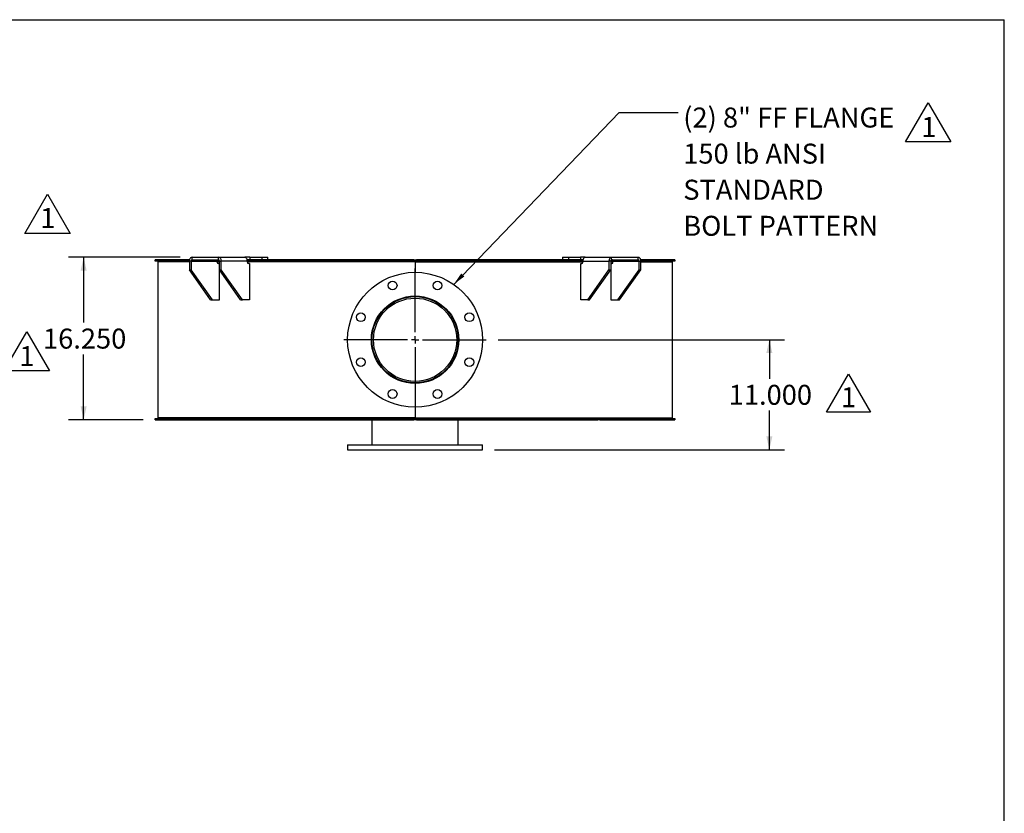
# Model space of a CAD drawing. Units: inches. Extents: x 12 to 252, y 12 to 189.
# Drawn here: x 153 to 252, y 110 to 189 of the extents above; entities that cross this region are included whole.
import ezdxf

# ---------------------------------------------------------------- set-up
doc = ezdxf.new("R2010")
doc.units = ezdxf.units.IN
doc.header["$LTSCALE"] = 24
doc.header["$MEASUREMENT"] = 0
doc.layers.add('FORMAT', color=7, linetype='Continuous')
doc.styles.add('SLDTEXTSTYLE0', font='TXT', dxfattribs={"width": 0.75})
doc.dimstyles.new('SLDDIMSTYLE0', dxfattribs={"dimtxt": 2, "dimasz": 1.32, "dimexe": 0, "dimexo": 0.0625, "dimgap": 0.5, "dimtad": 0, "dimtih": 1, "dimtoh": 1, "dimdec": 3, "dimrnd": 1e-09, "dimzin": 4, "dimdsep": 46, "dimtxsty": 'SLDTEXTSTYLE0', "dimsah": 1, "dimcen": 0.09, "dimadec": 0, "dimazin": 1, "dimtfac": 1, "dimtdec": 4, "dimtofl": 0, "dimtmove": 0, "dimatfit": 3, "dimfxl": 0, "dimfrac": 2, "dimtolj": 1, "dimtzin": 12, "dimarcsym": 0})
doc.dimstyles.new('SLDDIMSTYLE2', dxfattribs={"dimtxt": 0.18, "dimasz": 1.32, "dimexe": 0, "dimexo": 0.0625, "dimgap": 0, "dimtad": 0, "dimtih": 1, "dimtoh": 1, "dimdec": 0, "dimrnd": 1e-09, "dimzin": 0, "dimdsep": 46, "dimtxsty": 'Standard', "dimsah": 1, "dimcen": 0.09, "dimadec": 0, "dimazin": 0, "dimtfac": 1.32, "dimtdec": 0, "dimtofl": 0, "dimtmove": 0, "dimatfit": 3, "dimfxl": 0, "dimfrac": 2, "dimtolj": 1, "dimtzin": 0, "dimarcsym": 0})

# ---------------------------------------------------------------- blocks, each defined once
blk = doc.blocks.new('SW_NOTE_5')
at = {"layer": 'FORMAT', "color": 0}
for p, q in [((-1.583, 0.025), (0.683, 3.949)), ((0.683, 3.949), (2.949, 0.025)), ((2.949, 0.025), (-1.583, 0.025))]:
    blk.add_line(p, q, dxfattribs=at)
at = {"layer": 'FORMAT', "color": 0, "insert": (0.719, 2.578), "char_height": 2, "attachment_point": 2, "style": 'SLDTEXTSTYLE0'}
blk.add_mtext('1', dxfattribs=at)
blk = doc.blocks.new('SW_NOTE_7')
at = {"layer": 'FORMAT', "color": 0}
for p, q in [((-1.553, 0.097), (0.704, 4.006)), ((0.704, 4.006), (2.96, 0.097)), ((2.96, 0.097), (-1.553, 0.097))]:
    blk.add_line(p, q, dxfattribs=at)
at = {"layer": 'FORMAT', "color": 0, "insert": (0.719, 2.578), "char_height": 2, "attachment_point": 2, "style": 'SLDTEXTSTYLE0'}
blk.add_mtext('1', dxfattribs=at)
blk = doc.blocks.new('SW_NOTE_8')
at = {"layer": 'FORMAT', "color": 0}
for p, q in [((-1.499, 0.095), (0.699, 3.902)), ((0.699, 3.902), (2.897, 0.095)), ((2.897, 0.095), (-1.499, 0.095))]:
    blk.add_line(p, q, dxfattribs=at)
at = {"layer": 'FORMAT', "color": 0, "insert": (0.719, 2.578), "char_height": 2, "attachment_point": 2, "style": 'SLDTEXTSTYLE0'}
blk.add_mtext('1', dxfattribs=at)
blk = doc.blocks.new('SW_NOTE_10')
at = {"layer": 'FORMAT', "color": 0}
for p, q in [((-1.604, 0.081), (0.661, 4.006)), ((0.661, 4.006), (2.927, 0.081)), ((2.927, 0.081), (-1.604, 0.081))]:
    blk.add_line(p, q, dxfattribs=at)
at = {"layer": 'FORMAT', "color": 0, "insert": (0.719, 2.578), "char_height": 2, "attachment_point": 2, "style": 'SLDTEXTSTYLE0'}
blk.add_mtext('1', dxfattribs=at)
blk = doc.blocks.new('_D_5')
at = {"layer": 'FORMAT'}
for p, q in [((201.366, 156.97), (229.99, 156.97)), ((228.49, 156.97), (228.49, 153.058)), ((228.49, 145.97), (228.49, 149.881)), ((200.991, 145.97), (229.99, 145.97))]:
    blk.add_line(p, q, dxfattribs=at)
for points in [[(228.49, 156.97), (228.19, 155.65), (228.79, 155.65)], [(228.49, 145.97), (228.79, 147.29), (228.19, 147.29)]]:
    blk.add_solid(points, dxfattribs=at)
at = {"layer": 'FORMAT', "insert": (224.427, 152.459), "char_height": 2, "attachment_point": 1, "style": 'SLDTEXTSTYLE0'}
blk.add_mtext('11.000', dxfattribs=at)
blk = doc.blocks.new('_D_6')
at = {"layer": 'FORMAT'}
for p, q in [((169.523, 165.22), (158.374, 165.22)), ((159.874, 165.22), (159.874, 158.683)), ((159.874, 148.97), (159.874, 155.506)), ((165.841, 148.97), (158.374, 148.97))]:
    blk.add_line(p, q, dxfattribs=at)
for points in [[(159.874, 165.22), (159.574, 163.9), (160.174, 163.9)], [(159.874, 148.97), (160.174, 150.29), (159.574, 150.29)]]:
    blk.add_solid(points, dxfattribs=at)
at = {"layer": 'FORMAT', "insert": (155.811, 158.084), "char_height": 2, "attachment_point": 1, "style": 'SLDTEXTSTYLE0'}
blk.add_mtext('16.250', dxfattribs=at)
blk = doc.blocks.new('SW_NOTE_18')
at = {"layer": 'FORMAT', "color": 0, "char_height": 2, "attachment_point": 1, "style": 'SLDTEXTSTYLE0'}
for s, insert in [('(2) 8" FF FLANGE', (0.521, 0.5)), ('150 lb ANSI', (0.521, -3.112)), ('STANDARD', (0.521, -6.723)), ('BOLT PATTERN', (0.521, -10.335))]:
    blk.add_mtext(s, dxfattribs=dict(at, insert=insert))
blk = doc.blocks.new('SW_CENTERMARKSYMBOL_0')
at = {"layer": 'FORMAT', "color": 0}
for p, q in [((0, 0.75), (0, 7.125)), ((-0.75, 0), (-7.125, 0)), ((0, 0), (-0.375, 0)), ((0, 0), (0, 0.375)), ((0, 0), (0, -0.375)), ((0, 0), (0.375, 0)), ((0.75, 0), (7.125, 0)), ((0, -0.75), (0, -7.125))]:
    blk.add_line(p, q, dxfattribs=at)

msp = doc.modelspace()

# ---------------------------------------------------------------- linework, layer by layer
at = {"color": 7, "linetype": 'Continuous', "lineweight": 25}
for p, q in [((167.0414192, 164.8350709), (167.0414192, 164.9695709)), ((170.473061, 164.9695709), (167.0414192, 164.9695709)), ((170.4578959, 164.8350709), (167.0414192, 164.8350709)), ((167.2911187, 164.7820709), (167.2911187, 149.1570709)), ((170.4578959, 164.7820709), (167.2911187, 164.7820709)), ((169.4909445, 164.7820709), (169.4909445, 164.8350709)), ((169.537943, 164.8350709), (169.537943, 164.7820709)), ((169.6422796, 164.8350709), (169.6422796, 164.7820709)), ((170.6346726, 164.8445709), (170.4578959, 164.8445709)), ((170.4578959, 164.8445709), (170.4578959, 163.9695709)), ((170.6346726, 164.8445709), (173.2509677, 164.8445709)), ((170.6346726, 164.8445709), (170.6346726, 163.9695709)), ((170.723061, 164.9695709), (170.723061, 165.2195709)), ((170.723061, 165.2195709), (173.3747114, 165.2195709)), ((170.723061, 164.9695709), (173.3747114, 164.9695709)), ((173.2509677, 164.7195709), (173.2509677, 164.8445709)), ((173.4630997, 164.8350709), (173.2509677, 164.8350709)), ((173.4630997, 164.7820709), (173.2509677, 164.7820709)), ((173.4630997, 164.5945709), (173.339356, 164.5945709)), ((173.3747114, 164.9695709), (173.3747114, 165.2195709)), ((173.3747114, 165.2195709), (176.0102979, 165.2195709)), ((173.4630997, 164.8445709), (173.6398764, 164.8445709)), ((173.4630997, 163.9695709), (173.4630997, 164.8445709)), ((176.2561715, 164.8445709), (173.6398764, 164.8445709)), ((173.6398764, 163.9695709), (173.6398764, 164.8445709)), ((176.5036589, 165.2195709), (176.0102979, 165.2195709)), ((192.9161191, 164.9695709), (176.2386709, 164.9695709)), ((176.2561715, 164.7195709), (176.2561715, 164.8445709)), ((192.9161191, 164.8350709), (176.2561715, 164.8350709)), ((193.0411187, 164.7820709), (176.2561715, 164.7820709)), ((176.4683036, 164.5945709), (176.3445599, 164.5945709)), ((176.4304673, 164.8350709), (176.4304673, 164.7820709)), ((176.4683036, 164.5945709), (176.4683036, 160.9695709)), ((176.5036589, 165.2195709), (176.5036589, 164.9695709)), ((176.5036589, 165.2195709), (177.7057404, 165.2195709)), ((177.7057404, 165.2195709), (177.7057404, 164.9695709)), ((177.7057404, 165.2195709), (178.2915269, 165.2195709)), ((178.2915269, 164.9695709), (178.2915269, 165.2195709)), ((178.9536102, 164.7820709), (178.9536102, 164.8350709)), ((179.6935443, 164.8350709), (179.6935443, 164.7820709)), ((179.7527976, 164.8350709), (179.7527976, 164.7820709)), ((185.1466347, 164.7820709), (185.1466347, 164.8350709)), ((186.0099054, 164.8350709), (186.0099054, 164.7820709)), ((186.0411187, 164.8350709), (186.0411187, 164.7820709)), ((192.0411187, 164.7820709), (192.0411187, 164.8350709)), ((192.9161191, 164.9695709), (192.9161191, 164.8350709)), ((192.9161191, 164.9695709), (193.1661184, 164.9695709)), ((192.9161191, 164.8350709), (193.1661184, 164.8350709)), ((192.9510206, 164.8350709), (192.9510206, 164.7820709)), ((192.9514206, 164.8350709), (192.9514206, 164.7820709)), ((193.0411187, 164.7820709), (193.0411187, 163.7195709)), ((193.0411187, 164.7820709), (209.826066, 164.7820709)), ((193.1661184, 164.8350709), (193.1661184, 164.9695709)), ((209.8456495, 164.9695709), (193.1661184, 164.9695709)), ((209.826066, 164.8350709), (193.1661184, 164.8350709)), ((198.9978956, 164.7820709), (198.9978956, 164.8350709)), ((199.0244572, 164.7820709), (199.0244572, 164.8350709)), ((199.9001414, 164.8350709), (199.9001414, 164.7820709)), ((205.4209474, 164.7820709), (205.4209474, 164.8350709)), ((205.4761497, 164.7820709), (205.4761497, 164.8350709)), ((206.239808, 164.8350709), (206.239808, 164.7820709)), ((207.7907106, 165.2195709), (207.7907106, 164.9695709)), ((207.7907106, 165.2195709), (208.3764971, 165.2195709)), ((208.3764971, 165.2195709), (208.3764971, 164.9695709)), ((208.3764971, 165.2195709), (209.5785786, 165.2195709)), ((209.5785786, 165.2195709), (209.5785786, 164.9695709)), ((210.0719396, 165.2195709), (209.5785786, 165.2195709)), ((209.6139339, 160.9695709), (209.6139339, 164.5945709)), ((209.6139339, 164.5945709), (209.7376776, 164.5945709)), ((209.6517701, 164.8350709), (209.6517701, 164.7820709)), ((209.826066, 164.8445709), (212.442361, 164.8445709)), ((209.826066, 164.7195709), (209.826066, 164.8445709)), ((210.0719396, 165.2195709), (212.7075261, 165.2195709)), ((212.442361, 164.8445709), (212.442361, 163.9695709)), ((212.6191377, 164.8445709), (212.442361, 164.8445709)), ((212.6191377, 164.8445709), (212.6191377, 163.9695709)), ((212.8312698, 164.8350709), (212.6191377, 164.8350709)), ((212.6191377, 164.7820709), (212.8312698, 164.7820709)), ((212.6191377, 164.5945709), (212.7428814, 164.5945709)), ((212.7075261, 164.9695709), (212.7075261, 165.2195709)), ((212.7075261, 165.2195709), (215.3591765, 165.2195709)), ((212.7075261, 164.9695709), (215.3591765, 164.9695709)), ((212.8312698, 164.8445709), (215.4475649, 164.8445709)), ((212.8312698, 164.7195709), (212.8312698, 164.8445709)), ((215.3591765, 164.9695709), (215.3591765, 165.2195709)), ((215.4475649, 164.8445709), (215.6243416, 164.8445709)), ((215.4475649, 163.9695709), (215.4475649, 164.8445709)), ((219.0408183, 164.9695709), (215.6091765, 164.9695709)), ((215.6243416, 163.9695709), (215.6243416, 164.8445709)), ((219.0408183, 164.8350709), (215.6243416, 164.8350709)), ((215.6243416, 164.7820709), (218.7911187, 164.7820709)), ((216.337951, 164.7820709), (216.337951, 164.8350709)), ((216.4418328, 164.7820709), (216.4418328, 164.8350709)), ((216.5308284, 164.8350709), (216.5308284, 164.7820709)), ((218.7911187, 149.1570709), (218.7911187, 164.7820709)), ((219.0408183, 164.9695709), (219.0408183, 164.8350709)), ((170.4578959, 163.9695709), (170.6346726, 163.9695709)), ((172.5792163, 160.9695709), (170.4578959, 163.9695709)), ((172.755993, 160.9695709), (170.6346726, 163.9695709)), ((175.5844201, 160.9695709), (173.4630997, 163.9695709)), ((173.4630997, 163.9695709), (173.6398764, 163.9695709)), ((173.4630997, 160.9695709), (173.4630997, 163.9695709)), ((175.7611968, 160.9695709), (173.6398764, 163.9695709)), ((210.3210407, 160.9695709), (212.442361, 163.9695709)), ((210.4978174, 160.9695709), (212.6191377, 163.9695709)), ((212.442361, 163.9695709), (212.6191377, 163.9695709)), ((212.6191377, 163.9695709), (212.6191377, 160.9695709)), ((213.3262445, 160.9695709), (215.4475649, 163.9695709)), ((213.5030212, 160.9695709), (215.6243416, 163.9695709)), ((215.4475649, 163.9695709), (215.6243416, 163.9695709)), ((172.5792163, 160.9695709), (172.755993, 160.9695709)), ((172.755993, 160.9695709), (173.4630997, 160.9695709)), ((175.5844201, 160.9695709), (175.7611968, 160.9695709)), ((176.4683036, 160.9695709), (175.7611968, 160.9695709)), ((210.3210407, 160.9695709), (209.6139339, 160.9695709)), ((210.3210407, 160.9695709), (210.4978174, 160.9695709)), ((212.6191377, 160.9695709), (213.3262445, 160.9695709)), ((213.3262445, 160.9695709), (213.5030212, 160.9695709)), ((193.0411187, 150.2195709), (193.0411187, 149.1570709)), ((167.0414192, 148.9695709), (167.0414192, 149.1040709)), ((167.0414192, 149.1040709), (192.9161191, 149.1040709)), ((167.0414192, 148.9695709), (192.9161191, 148.9695709)), ((193.0411187, 149.1570709), (167.2911187, 149.1570709)), ((167.3957187, 149.1570709), (167.3957187, 149.1040709)), ((188.7286187, 148.9695709), (188.7286187, 146.4695709)), ((192.9161191, 149.1040709), (192.9161191, 148.9695709)), ((193.1661184, 149.1040709), (192.9161191, 149.1040709)), ((193.1661184, 148.9695709), (192.9161191, 148.9695709)), ((193.0411187, 149.1570709), (218.7911187, 149.1570709)), ((193.1661184, 148.9695709), (193.1661184, 149.1040709)), ((193.1661184, 149.1040709), (211.3372945, 149.1040709)), ((193.1661184, 148.9695709), (211.3372945, 148.9695709)), ((197.3536187, 146.4695709), (197.3536187, 148.9695709)), ((211.3372945, 149.1040709), (211.3372945, 148.9695709)), ((211.5140707, 149.1040709), (211.3372945, 149.1040709)), ((211.5140707, 148.9695709), (211.3372945, 148.9695709)), ((211.5140707, 148.9695709), (211.5140707, 149.1040709)), ((211.5140707, 149.1040709), (219.0408183, 149.1040709)), ((211.5140707, 148.9695709), (219.0408183, 148.9695709)), ((218.6865187, 149.1040709), (218.6865187, 149.1570709)), ((219.0408183, 149.1040709), (219.0408183, 148.9695709)), ((186.2911187, 146.4695709), (186.2911187, 145.9695709)), ((186.2911187, 146.4695709), (199.7911187, 146.4695709)), ((186.2911187, 145.9695709), (199.7911187, 145.9695709)), ((199.7911187, 145.9695709), (199.7911187, 146.4695709))]:
    msp.add_line(p, q, dxfattribs=at)
at = {"color": 7, "linetype": 'Continuous', "lineweight": 25, "flags": 128}
for points in [[(170.723061, 165.2195709), (170.6713298, 165.2123653), (170.6215867, 165.1910257), (170.5757432, 165.156372), (170.535561, 165.1097359), (170.5025843, 165.0529097), (170.4780804, 164.9880771), (170.462991, 164.9177297), (170.4578959, 164.8445709)], [(173.3586475, 164.9695709), (173.3339982, 164.9684218), (173.3207286, 164.9662016), (173.3096042, 164.9622758), (173.3031532, 164.9576821), (173.2998352, 164.952834)], [(173.6398764, 164.8445709), (173.6347814, 164.9177297), (173.6196919, 164.9880771), (173.5951881, 165.0529097), (173.5622114, 165.1097359), (173.5220292, 165.156372), (173.4761857, 165.1910257), (173.4264425, 165.2123653), (173.3747114, 165.2195709)], [(212.7075261, 165.2195709), (212.655795, 165.2123653), (212.6060518, 165.1910257), (212.5602083, 165.156372), (212.5200261, 165.1097359), (212.4870494, 165.0529097), (212.4625455, 164.9880771), (212.4474561, 164.9177297), (212.442361, 164.8445709)], [(215.6243416, 164.8445709), (215.6192465, 164.9177297), (215.6041571, 164.9880771), (215.5796532, 165.0529097), (215.5466765, 165.1097359), (215.5064943, 165.156372), (215.4606508, 165.1910257), (215.4109077, 165.2123653), (215.3591765, 165.2195709)]]:
    msp.add_lwpolyline(points, dxfattribs=at)
at = {"color": 7, "linetype": 'Continuous', "lineweight": 25}
for centre, radius in [((193.0411187, 156.9695709), 6.75), ((190.7928536, 162.3973631), 0.4375), ((195.2893839, 162.3973631), 0.4375), ((193.0411187, 156.9695709), 4.375), ((193.0411187, 156.9695709), 4.3125), ((193.0411187, 156.9695709), 4.1645), ((187.6133265, 159.217836), 0.4375), ((198.468911, 159.217836), 0.4375), ((187.6133265, 154.7213057), 0.4375), ((198.468911, 154.7213057), 0.4375), ((190.7928536, 151.5417786), 0.4375), ((195.2893839, 151.5417786), 0.4375)]:
    msp.add_circle(centre, radius, dxfattribs=at)
for centre, radius, start, end in [((170.745158, 164.8601959), 0.1115848, 101.421753659, 188.049466976), ((173.3614531, 164.7039459), 0.1115848, 171.950533024, 258.578246341), ((173.382767, 164.8502435), 0.1319213, 128.953817987, 182.464471218), ((173.3526143, 164.8601959), 0.1115848, 351.950533024, 78.578246341), ((175.9813927, 164.9881474), 0.2332216, 50.972404241, 82.880512779), ((175.8192585, 164.860041), 0.4371868, 357.972125706, 45.02690967), ((176.366657, 164.7039459), 0.1115848, 171.950533024, 258.578246341), ((209.7155805, 164.7039459), 0.1115848, 281.421753659, 8.049466976), ((210.2606075, 164.8609691), 0.4348508, 134.829014597, 182.161134001), ((210.1132218, 164.9590656), 0.263756, 99.004776756, 127.122284302), ((212.7296232, 164.8601959), 0.1115848, 101.421753659, 188.049466976), ((212.735939, 164.9012448), 0.069433, 47.970996131, 100.244837529), ((212.7207843, 164.7039459), 0.1115848, 281.421753659, 8.049466976), ((212.7081915, 164.8541805), 0.1234529, 355.535549355, 53.036318608), ((215.3370794, 164.8601959), 0.1115848, 351.950533024, 78.578246341)]:
    msp.add_arc(centre, radius, start, end, dxfattribs=at)
at = {"layer": 'FORMAT'}
for p in [(11.9999306, 189.0000374), (251.9999306, 12.0000374)]:
    msp.add_line(p, (251.9999306, 189.0000374), dxfattribs=at)

# ---------------------------------------------------------------- block references
for name, p in [('SW_NOTE_18', (219.3536256, 179.708555)), ('SW_NOTE_10', (243.7269918, 176.6842981)), ('SW_NOTE_5', (155.5635496, 167.5740333)), ('SW_CENTERMARKSYMBOL_0', (193.0411187, 156.9695709)), ('SW_NOTE_7', (153.4861753, 153.7517324)), ('SW_NOTE_8', (235.6974865, 149.640124))]:
    msp.add_blockref(name, p, dxfattribs=at)

# ---------------------------------------------------------------- dimensions: what is measured, and where the dimension line sits
for base, p1, p2, picture, middle in [((159.8738376, 165.2195709), (167.0414192, 148.9695709), (170.723061, 165.2195709), '_D_6', (159.8738376, 157.0945709)), ((228.4896372, 145.9695709), (200.1661187, 156.9695709), (199.7911187, 145.9695709), '_D_5', (228.4896372, 151.4695709))]:
    dim = msp.add_linear_dim(base=base, p1=p1, p2=p2, angle=90, dimstyle='SLDDIMSTYLE0', dxfattribs=at)
    dim.commit()
    dim.dimension.update_dxf_attribs({"geometry": picture, "text_midpoint": middle, "dimtype": 160})

# ---------------------------------------------------------------- leaders
msp.add_leader([(196.9019652, 162.5063898), (213.4481138, 179.708555), (219.3536256, 179.708555)], dimstyle='SLDDIMSTYLE2', dxfattribs=at)

doc.saveas('drawing.dxf')
